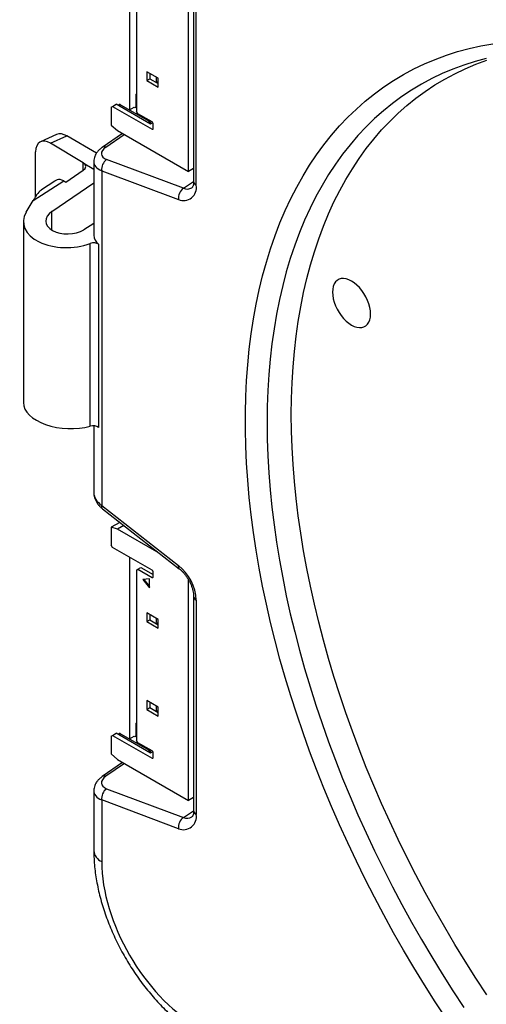
# Model space of a CAD drawing. Units: inches. Extents: x 0.2 to 21.8, y 0.2 to 16.8.
# Drawn here: x 17.4 to 18.4, y 4.2 to 6.4 of the extents above; entities that cross this region are included whole.
import ezdxf

# ---------------------------------------------------------------- set-up
doc = ezdxf.new("R2010")
doc.units = ezdxf.units.IN
doc.header["$MEASUREMENT"] = 0
doc.layers.add('SOLID', color=7, linetype='Continuous', lineweight=25)

msp = doc.modelspace()

# ---------------------------------------------------------------- linework, layer by layer
at = {"layer": 'SOLID', "color": 7, "linetype": 'Continuous', "lineweight": 25, "true_color": 0xffffff}
for p, q in [((17.6440756, 6.1682725), (17.6440756, 6.5663164)), ((17.6588765, 6.5384837), (17.6588765, 6.1639679)), ((17.7730158, 6.0321748), (17.7730158, 6.5173238)), ((17.7840697, 6.4809299), (17.7840697, 6.0100393)), ((17.7898353, 6.0020038), (17.7898353, 6.4728944)), ((17.7062025, 6.2371074), (17.6811476, 6.2515713)), ((17.6811476, 6.2515713), (17.6811476, 6.232283)), ((17.6811476, 6.232283), (17.6878289, 6.23614)), ((17.6811476, 6.232283), (17.7062025, 6.2178191)), ((17.6878289, 6.2477143), (17.6878289, 6.23614)), ((17.6878289, 6.23614), (17.7062025, 6.2255332)), ((17.7023051, 6.2300299), (17.7023051, 6.2393574)), ((17.7062025, 6.2178191), (17.7062025, 6.2371074)), ((17.7023051, 6.2300299), (17.7062025, 6.22778)), ((17.6588765, 6.2025364), (17.657763, 6.2018929)), ((17.657763, 6.1732818), (17.657763, 6.2018929)), ((17.6031988, 6.1736069), (17.6059827, 6.1752145)), ((17.6031988, 6.1736069), (17.6031988, 6.1343872)), ((17.6059827, 6.1752145), (17.614056, 6.1798751)), ((17.6059827, 6.1752145), (17.6928399, 6.1250729)), ((17.6892209, 6.1364833), (17.614056, 6.1798751)), ((17.6215528, 6.1791055), (17.618471, 6.1773264)), ((17.619624, 6.1766608), (17.6235212, 6.1789106)), ((17.6235212, 6.1789106), (17.6875505, 6.1419472)), ((17.6430122, 6.1676586), (17.6533087, 6.1736027)), ((17.6533087, 6.1736027), (17.6547007, 6.1727991)), ((17.6547007, 6.1727991), (17.6574846, 6.1744062)), ((17.6574846, 6.1744062), (17.657763, 6.1745589)), ((17.657763, 6.1742455), (17.6574846, 6.1744062)), ((17.657763, 6.1732818), (17.6588765, 6.1674959)), ((17.6605468, 6.160103), (17.6583236, 6.1588196)), ((17.6616604, 6.1591461), (17.6588765, 6.1639679)), ((17.6605468, 6.1575361), (17.6605468, 6.160103)), ((17.6928399, 6.1411465), (17.6616604, 6.1591461)), ((17.6633307, 6.155929), (17.6633307, 6.1581818)), ((17.6733566, 6.1501412), (17.6753078, 6.1512676)), ((17.6031988, 6.1343872), (17.6171182, 6.1221725)), ((17.6171182, 6.1221725), (17.7730158, 6.0321748)), ((17.6836533, 6.1396974), (17.6875505, 6.1419472)), ((17.6939535, 6.1392154), (17.6892209, 6.1364833)), ((17.6928399, 6.1250729), (17.695067, 6.1263586)), ((17.6939535, 6.1392154), (17.6947698, 6.1387441)), ((17.695067, 6.126359), (17.695067, 6.1372891)), ((17.4832041, 6.113409), (17.4479947, 6.0977336)), ((17.4697541, 6.0944299), (17.5053771, 6.1102894)), ((17.5706113, 6.0725616), (17.5053771, 6.1102894)), ((17.6277408, 6.1160403), (17.5833726, 6.0852162)), ((17.5914618, 6.0858304), (17.631676, 6.1137685)), ((17.5414271, 6.0515839), (17.4697541, 6.0944299)), ((17.4369806, 5.9775004), (17.4369806, 6.075498)), ((17.7615083, 5.9955794), (17.5928806, 6.0585909)), ((17.5414271, 6.0515839), (17.5648066, 6.0376077)), ((17.5414271, 6.03498), (17.5414271, 6.0515839)), ((17.5648066, 6.0543741), (17.5648066, 5.8921429)), ((17.7840697, 6.0385561), (17.7730158, 6.0321748)), ((17.5033569, 6.0090262), (17.5416636, 6.0351412)), ((17.5821034, 6.0337747), (17.5821034, 5.2986328)), ((17.5821034, 6.0337747), (17.7507311, 5.9707633)), ((17.431573, 5.9688888), (17.4986244, 6.0116546)), ((17.4789031, 6.0106554), (17.4499625, 5.9921969)), ((17.4726359, 5.9442804), (17.5648066, 6.0071165)), ((17.4986244, 6.0116546), (17.5033569, 6.0090262)), ((17.7615083, 5.9955794), (17.7840697, 6.0102001)), ((17.4160837, 5.9425332), (17.431573, 5.9688888)), ((17.4726359, 5.9033939), (17.4726359, 5.9442804)), ((17.4101571, 5.9219136), (17.4101571, 5.5243883)), ((17.5648066, 5.9178631), (17.5430546, 5.9044426)), ((17.556997, 5.4727866), (17.556997, 5.8742408)), ((17.5751143, 5.8722255), (17.5751143, 5.4699078)), ((17.5648066, 5.4734886), (17.5648066, 5.3262464)), ((17.5821034, 5.2986328), (17.7507311, 5.1669508)), ((17.5839072, 5.2911534), (17.7525349, 5.1594714)), ((17.6220405, 5.261375), (17.6031988, 5.2504978)), ((17.6031988, 5.2504978), (17.6031988, 5.2112782)), ((17.6171182, 5.2466415), (17.6031988, 5.2504978)), ((17.6307962, 5.2545376), (17.6171182, 5.2466415)), ((17.7083553, 5.1939714), (17.6171182, 5.2466415)), ((17.6059827, 5.2064563), (17.6031988, 5.2112782)), ((17.6928399, 5.1563147), (17.6059827, 5.2064563)), ((17.6440756, 4.7864219), (17.6440756, 5.1844657)), ((17.6588765, 5.156633), (17.6616604, 5.1582406)), ((17.6588765, 5.156633), (17.6588765, 4.7821172)), ((17.6616604, 5.1582406), (17.6683417, 5.1620977)), ((17.6616604, 5.1582406), (17.6928399, 5.1402411)), ((17.6683417, 5.1620977), (17.695067, 5.1466695)), ((17.695067, 5.1415272), (17.695067, 5.1524573)), ((17.6872614, 5.137032), (17.6727959, 5.1357386)), ((17.6727959, 5.1357386), (17.6872614, 5.1177437)), ((17.6746971, 5.1359086), (17.6872614, 5.1202788)), ((17.6872614, 5.1177437), (17.6872614, 5.137032)), ((17.6928399, 5.1402411), (17.695067, 5.1415268)), ((17.7730158, 4.6503241), (17.7730158, 5.1349909)), ((17.7840697, 5.098597), (17.7840697, 4.6277065)), ((17.7898353, 5.0905615), (17.7898353, 4.619671)), ((17.6811476, 5.0626043), (17.6811476, 5.043316)), ((17.7062025, 5.0481404), (17.6811476, 5.0626043)), ((17.6811476, 5.043316), (17.6878289, 5.047173)), ((17.6811476, 5.043316), (17.7062025, 5.028852)), ((17.6878289, 5.0587473), (17.6878289, 5.047173)), ((17.6878289, 5.047173), (17.7062025, 5.0365661)), ((17.7023051, 5.0410629), (17.7023051, 5.0503904)), ((17.7023051, 5.0410629), (17.7062025, 5.0388129)), ((17.7062025, 5.028852), (17.7062025, 5.0481404)), ((17.7062025, 4.8552567), (17.6811476, 4.8697207)), ((17.6811476, 4.8697207), (17.6811476, 4.8504323)), ((17.6811476, 4.8504323), (17.6878289, 4.8542893)), ((17.6811476, 4.8504323), (17.7062025, 4.8359684)), ((17.6878289, 4.8658636), (17.6878289, 4.8542893)), ((17.6878289, 4.8542893), (17.7062025, 4.8436825)), ((17.7023051, 4.8481792), (17.7023051, 4.8575067)), ((17.7023051, 4.8481792), (17.7062025, 4.8459293)), ((17.7062025, 4.8359684), (17.7062025, 4.8552567)), ((17.6588765, 4.8206857), (17.657763, 4.8200422)), ((17.657763, 4.7914312), (17.657763, 4.8200422)), ((17.6031988, 4.7917562), (17.6059827, 4.7933638)), ((17.6031988, 4.7917562), (17.6031988, 4.7525365)), ((17.6059827, 4.7933638), (17.614056, 4.7980244)), ((17.6059827, 4.7933638), (17.6928399, 4.7432222)), ((17.6892209, 4.7546327), (17.614056, 4.7980244)), ((17.6215528, 4.7972548), (17.618471, 4.7954757)), ((17.619624, 4.7948101), (17.6235212, 4.7970599)), ((17.6235212, 4.7970599), (17.6875505, 4.7600965)), ((17.6430122, 4.785808), (17.6533087, 4.791752)), ((17.6533087, 4.791752), (17.6547007, 4.7909485)), ((17.6547007, 4.7909485), (17.6574846, 4.7925556)), ((17.6574846, 4.7925556), (17.657763, 4.7927082)), ((17.657763, 4.7923949), (17.6574846, 4.7925556)), ((17.657763, 4.7914312), (17.6588765, 4.7856452)), ((17.6616604, 4.7772954), (17.6588765, 4.7821172)), ((17.6605468, 4.7782524), (17.6583236, 4.7769689)), ((17.6605468, 4.7756854), (17.6605468, 4.7782524)), ((17.6928399, 4.7592959), (17.6616604, 4.7772954)), ((17.6633307, 4.7740783), (17.6633307, 4.7763311)), ((17.6733566, 4.7682905), (17.6753078, 4.7694169)), ((17.6836533, 4.7578467), (17.6875505, 4.7600965)), ((17.6031988, 4.7525365), (17.6171182, 4.7403219)), ((17.6171182, 4.7403219), (17.7730158, 4.6503241)), ((17.6939535, 4.7573647), (17.6892209, 4.7546327)), ((17.6928399, 4.7432222), (17.695067, 4.7445079)), ((17.6939535, 4.7573647), (17.6947698, 4.7568934)), ((17.695067, 4.7445083), (17.695067, 4.7554384)), ((17.6281199, 4.7339707), (17.5833726, 4.7028834)), ((17.6320551, 4.731699), (17.5914618, 4.7034975)), ((17.5928806, 4.676258), (17.7615083, 4.6132466)), ((17.5648066, 4.6720413), (17.5648066, 4.5403256)), ((17.5821034, 4.6514418), (17.5821034, 4.516219)), ((17.7507311, 4.5884304), (17.5821034, 4.6514418)), ((17.7840697, 4.6567054), (17.7730158, 4.6503241)), ((17.7615083, 4.6132466), (17.7840697, 4.6278672))]:
    msp.add_line(p, q, dxfattribs=at)
at = {"layer": 'SOLID', "color": 7, "linetype": 'Continuous', "lineweight": 25, "true_color": 0xffffff, "flags": 128}
for points in [[(18.3390844, 4.170801), (18.314799, 4.207819), (18.2910557, 4.2452668), (18.2678715, 4.2831176), (18.2452632, 4.3213443), (18.2232468, 4.3599195), (18.2018382, 4.3988154), (18.1810528, 4.4380041), (18.1609054, 4.4774576), (18.1414106, 4.5171476), (18.1225823, 4.5570454), (18.104434, 4.5971227), (18.0869787, 4.6373505), (18.070229, 4.6777), (18.0541969, 4.7181423), (18.0388938, 4.7586483), (18.0243308, 4.7991891), (18.0105183, 4.8397355), (17.9974662, 4.8802584), (17.9851839, 4.9207287), (17.9736802, 4.9611175), (17.9629634, 5.0013957), (17.953041, 5.0415344), (17.9439203, 5.0815049), (17.9356079, 5.1212784), (17.9281095, 5.1608265), (17.9214307, 5.2001208), (17.9155763, 5.239133), (17.9105503, 5.2778352), (17.9063565, 5.3161997), (17.9029979, 5.3541988), (17.9004768, 5.3918053), (17.898795, 5.4289923), (17.8979539, 5.4657331), (17.8979539, 5.5020013), (17.898795, 5.5377708), (17.9004768, 5.5730161), (17.9029979, 5.6077119), (17.9063565, 5.6418332), (17.9105503, 5.6753555), (17.9155763, 5.7082549), (17.9214307, 5.7405077), (17.9281095, 5.7720908), (17.9356079, 5.8029815), (17.9439203, 5.8331577), (17.953041, 5.8625977), (17.9629634, 5.8912803), (17.9736802, 5.9191851), (17.9851839, 5.9462919), (17.9974662, 5.9725814), (18.0105183, 5.9980347), (18.0243308, 6.0226335), (18.0388938, 6.0463602), (18.0541969, 6.0691977), (18.070229, 6.0911297), (18.0869787, 6.1121404), (18.104434, 6.1322148), (18.1225823, 6.1513384), (18.1414106, 6.1694976), (18.1609054, 6.1866793), (18.1810528, 6.2028711), (18.2018382, 6.2180615), (18.2232468, 6.2322396), (18.2452632, 6.2453952), (18.2678715, 6.2575188), (18.2910557, 6.2686018), (18.314799, 6.2786362), (18.3390844, 6.2876148), (18.3638945, 6.2955312), (18.3892115, 6.3023797), (18.4150172, 6.3081553), (18.4412932, 6.3128539)], [(18.4268655, 6.280342), (18.4025208, 6.2738312), (18.377838, 6.2660344), (18.3536844, 6.2571641), (18.3300777, 6.2472269), (18.3070355, 6.2362302), (18.284575, 6.2241821), (18.2627127, 6.2110915), (18.2414649, 6.1969682), (18.2208474, 6.1818226), (18.2008753, 6.165666), (18.1815637, 6.1485104), (18.1629267, 6.1303684), (18.1449782, 6.1112536), (18.1277316, 6.0911801), (18.1111996, 6.0701628), (18.0953944, 6.0482174), (18.0803279, 6.02536), (18.0660111, 6.0016077), (18.0524548, 5.976978), (18.0396689, 5.9514893), (18.0276629, 5.9251604), (18.0164458, 5.8980109), (18.0060259, 5.8700609), (17.9964108, 5.8413311), (17.9876078, 5.8118429), (17.9796234, 5.7816181), (17.9724634, 5.7506792), (17.9661333, 5.7190491), (17.9606376, 5.6867513), (17.9559805, 5.6538096), (17.9521654, 5.6202487), (17.9491952, 5.5860933), (17.9470721, 5.5513688), (17.9457975, 5.516101), (17.9453726, 5.480316), (17.9457975, 5.4440404), (17.9470721, 5.407301), (17.9491952, 5.3701252), (17.9521654, 5.3325404), (17.9559805, 5.2945747), (17.9606376, 5.2562561), (17.9661333, 5.2176131), (17.9724634, 5.1786744), (17.9796234, 5.1394688), (17.9876078, 5.1000253), (17.9964108, 5.0603734), (18.0060259, 5.0205424), (18.0164458, 4.9805617), (18.0276629, 4.9404612), (18.0396689, 4.9002705), (18.0524548, 4.8600195), (18.0660111, 4.819738), (18.0803279, 4.7794559), (18.0953944, 4.7392031), (18.1111996, 4.6990094), (18.1277316, 4.6589046), (18.1449782, 4.6189186), (18.1629267, 4.5790809), (18.1815637, 4.5394212), (18.2008753, 4.4999688), (18.2208474, 4.460753), (18.2414649, 4.4218029), (18.2627127, 4.3831474), (18.284575, 4.3448152), (18.3070355, 4.3068346), (18.3300777, 4.269234), (18.3536844, 4.2320411), (18.377838, 4.1952836)], [(18.4281741, 4.223677), (18.4041892, 4.2601098), (18.3807468, 4.2969765), (18.3578644, 4.3342498), (18.3355589, 4.3719019), (18.313847, 4.4099047), (18.2927448, 4.44823), (18.2722681, 4.4868492), (18.252432, 4.5257337), (18.2332514, 4.5648544), (18.2147405, 4.6041822), (18.1969131, 4.643688), (18.1797825, 4.6833422), (18.1633613, 4.7231154), (18.1476619, 4.7629779), (18.132696, 4.8029001), (18.1184746, 4.8428523), (18.1050083, 4.8828047), (18.0923072, 4.9227276), (18.0803807, 4.9625914), (18.0692377, 5.0023662), (18.0588865, 5.0420226), (18.0493348, 5.0815309), (18.0405897, 5.1208619), (18.0326577, 5.1599861), (18.0255448, 5.1988746), (18.0192561, 5.2374983), (18.0137964, 5.2758285), (18.0091698, 5.3138367), (18.0053797, 5.3514946), (18.0024289, 5.3887742), (18.0003196, 5.4256477), (17.9990534, 5.4620877), (17.9986313, 5.498067), (17.9990534, 5.5335588), (18.0003196, 5.5685369), (18.0024289, 5.602975), (18.0053797, 5.6368477), (18.0091698, 5.6701296), (18.0137964, 5.7027961), (18.0192561, 5.7348227), (18.0255448, 5.7661857), (18.0326577, 5.7968617), (18.0405897, 5.8268279), (18.0493348, 5.8560619), (18.0588865, 5.8845421), (18.0692377, 5.9122472), (18.0803807, 5.9391567), (18.0923072, 5.9652504), (18.1050083, 5.9905089), (18.1184746, 6.0149135), (18.132696, 6.038446), (18.1476619, 6.0610889), (18.1633613, 6.0828253), (18.1797825, 6.103639), (18.1969131, 6.1235146), (18.2147405, 6.1424373), (18.2332514, 6.1603929), (18.252432, 6.1773681), (18.2722681, 6.1933504), (18.2927448, 6.2083277), (18.313847, 6.2222889), (18.3355589, 6.2352237), (18.3578644, 6.2471224), (18.3807468, 6.2579762), (18.4041892, 6.2677769), (18.4281741, 6.2765173)], [(17.6609959, 6.160297), (17.6608451, 6.1602444), (17.6605468, 6.160103)], [(18.1726241, 5.7190958), (18.172199, 5.7262037), (18.1709326, 5.7336577), (18.1688504, 5.741306), (18.1659951, 5.7489928), (18.1624246, 5.7565618), (18.1582116, 5.7638589), (18.153442, 5.7707354), (18.1482128, 5.7770514), (18.1426305, 5.7826784), (18.1368086, 5.7875017), (18.1308658, 5.7914233), (18.124923, 5.7943632), (18.1191011, 5.7962616), (18.1135188, 5.7970799), (18.1082896, 5.7968013), (18.1035199, 5.7954317), (18.099307, 5.7929988), (18.0957365, 5.7895523), (18.0928811, 5.7851621), (18.090799, 5.7799178), (18.0895326, 5.7739261), (18.0891075, 5.7673089), (18.0895326, 5.760201), (18.090799, 5.752747), (18.0928811, 5.7450987), (18.0957365, 5.7374119), (18.099307, 5.7298429), (18.1035199, 5.7225458), (18.1082896, 5.7156693), (18.1135188, 5.7093533), (18.1191011, 5.7037263), (18.124923, 5.698903), (18.1308658, 5.6949814), (18.1368086, 5.6920415), (18.1426305, 5.6901431), (18.1482128, 5.6893248), (18.153442, 5.6896034), (18.1582116, 5.690973), (18.1624246, 5.6934059), (18.1659951, 5.6968524), (18.1688504, 5.7012426), (18.1709326, 5.7064869), (18.172199, 5.7124786), (18.1726241, 5.7190958)], [(17.6609959, 4.7784464), (17.6608451, 4.7783937), (17.6605468, 4.7782524)]]:
    msp.add_lwpolyline(points, dxfattribs=at)
at = {"layer": 'SOLID', "color": 7, "linetype": 'Continuous', "lineweight": 25, "true_color": 0xffffff}
for centre, radius, start, end in [((17.622368, 6.1773009), 0.0019802, 54.3818314, 114.3139615), ((17.6842903, 6.1368503), 0.0060504, 2.6054814, 57.3945246), ((17.6902317, 6.137069), 0.0048403, 2.6054814, 57.3945246), ((17.6937093, 6.1261388), 0.0013755, 230.7967234, 9.2140457), ((17.5880215, 6.0775591), 0.0089582, 67.4160007, 121.2279679), ((17.6086469, 6.0369957), 0.0267381, 126.1324938, 186.9187913), ((17.7772746, 5.9739842), 0.0267381, 126.1324938, 186.9187913), ((17.7618073, 5.996993), 0.0284724, 247.1069476, 10.1361417), ((17.7699379, 6.0138752), 0.0201443, 245.262473, 300.631003), ((17.7937852, 6.0109242), 0.0097557, 185.2036956, 246.1164454), ((17.5892736, 5.2964048), 0.0075084, 162.7386407, 224.379302), ((17.6902317, 5.1522372), 0.0048403, 2.6054814, 57.3945246), ((17.7579099, 5.1647229), 0.0075165, 162.7584262, 224.2219113), ((17.6858889, 5.0855542), 0.1040669, 2.7579518, 51.4584747), ((17.6937093, 5.141307), 0.0013755, 230.7967234, 9.2140457), ((17.7937867, 5.0994836), 0.0097579, 185.2475723, 246.1124964), ((17.622368, 4.7954502), 0.0019802, 54.3818314, 114.3139615), ((17.6842903, 4.7549997), 0.0060504, 2.6054814, 57.3945246), ((17.6902317, 4.7552184), 0.0048403, 2.6054814, 57.3945246), ((17.6937093, 4.7442881), 0.0013755, 230.7967234, 9.2140457), ((17.5880219, 4.6952295), 0.008955, 67.4105342, 121.3101423), ((17.6086469, 4.6546628), 0.0267381, 126.1324938, 186.9187913), ((17.7772746, 4.5916514), 0.0267381, 126.1324938, 186.9187913), ((17.7618073, 4.6146602), 0.0284724, 247.1069476, 10.1361417), ((17.7699392, 4.6315499), 0.0201518, 245.2681678, 300.532371), ((17.7937852, 4.6285913), 0.0097557, 185.2036956, 246.1164454), ((17.5938289, 4.5428902), 0.0291349, 185.0380929, 246.2682977)]:
    msp.add_arc(centre, radius, start, end, dxfattribs=at)
for centre, major_axis, ratio, start_param, end_param in [((17.4698441, 6.0557464), (-0.0230692, 0.0413773), 0.565665626, 5.507767591, 7.075824862), ((17.5054688, 6.0716067), (-0.023746, 0.0410469), 0.575274705, 5.497722598, 6.222279892), ((17.6207194, 6.0763727), (0.0392204, 0.0069342), 0.494615935, 2.321327662, 3.839764111), ((17.5272669, 6.0428473), (0.0196765, 0.0009584), 0.606109907, 5.503179777, 7.021616226), ((17.6238617, 6.059592), (0.058934, 0.0072101), 0.524233058, 3.07578802, 3.862943162), ((17.521925, 6.0007381), (0.0591363, 0.0131474), 0.416753824, 2.164882273, 2.28857128), ((17.4986451, 5.98589), (-0.0161363, 0.0270593), 0.587918787, 5.491596167, 6.177159082), ((17.4315498, 5.9430962), (0.0230154, 0.0501123), 0.215258272, 0.322343506, 1.131595429), ((17.5087512, 5.924949), (0.0985512, 0.0048003), 0.606109907, 2.763586887, 5.19420464), ((17.5087512, 5.924949), (0.0493601, 0.0024042), 0.606109907, 2.361587123, 5.450819899), ((17.6238617, 5.893961), (0.0590294, 0.0028752), 0.606109907, 3.112078701, 3.711864821), ((17.5637399, 5.8671539), (0.0137735, 0.0006709), 0.606109907, 0.570272167, 2.052611987), ((17.5087512, 5.5213528), (0.0985657, -0.0043315), 0.54681677, 3.165618037, 5.247743976), ((17.5637399, 5.465999), (0.0137756, -0.0006054), 0.54681677, 0.623811503, 2.106151323), ((17.6238617, 5.3210286), (0.0588243, -0.0084557), 0.616841311, 3.230028896, 4.015427059), ((17.6207194, 4.6940398), (0.0392204, 0.0069342), 0.494615935, 2.321327662, 3.839764111), ((17.6238617, 4.6772591), (0.058934, 0.0072101), 0.524233058, 3.074494282, 3.862943162), ((17.7911813, 4.3961822), (-0.1476257, 0.2557231), 0.578965195, 0.786849403, 2.354906674)]:
    msp.add_ellipse(centre, major_axis=major_axis, ratio=ratio, start_param=start_param, end_param=end_param, dxfattribs=at)
for points, knots in [([(17.5833726, 6.0852162), (17.5822775, 6.0844224), (17.5791216, 6.0821348), (17.5747989, 6.0781073), (17.5707435, 6.073079), (17.5677976, 6.0680052), (17.5658553, 6.0627558), (17.5648631, 6.0582012), (17.5649096, 6.0554277), (17.5649257, 6.0544689)], [0, 0, 0, 0, 0.104877482, 0.302228245, 0.46999037, 0.627806492, 0.777975316, 0.92324797, 1, 1, 1, 1]), ([(17.7840697, 6.0100393), (17.7840553, 6.0092262), (17.7840137, 6.0068795), (17.7835816, 6.0035646), (17.7827655, 6.0004949), (17.7818084, 5.9983741), (17.7809138, 5.9971372), (17.7804731, 5.9966962), (17.7802285, 5.9965752), (17.7801853, 5.9965538)], [0, 0, 0, 0, 0.088917574, 0.256601775, 0.423596104, 0.592003139, 0.766740144, 0.958809715, 1, 1, 1, 1]), ([(17.5649239, 5.3261017), (17.5648946, 5.3254038), (17.5647799, 5.3226699), (17.5656383, 5.3179067), (17.5674498, 5.311959), (17.5702817, 5.3062035), (17.5740417, 5.3007012), (17.5785683, 5.2956006), (17.5821552, 5.2926128), (17.5839072, 5.2911534)], [0, 0, 0, 0, 0.05181898, 0.203010861, 0.355798688, 0.512155563, 0.673554856, 0.840545509, 1, 1, 1, 1]), ([(17.7525349, 5.1594714), (17.7533175, 5.1588416), (17.755611, 5.1569958), (17.7594525, 5.1533627), (17.7639213, 5.1484062), (17.7681807, 5.1428499), (17.7721078, 5.1368299), (17.7755945, 5.1304892), (17.7785502, 5.1239923), (17.7809069, 5.117514), (17.7826257, 5.1112313), (17.7836905, 5.1053315), (17.7840436, 5.101191), (17.7840649, 5.0990775), (17.7840697, 5.098597)], [0, 0, 0, 0, 0.047251695, 0.138467448, 0.230659539, 0.32377947, 0.41751846, 0.511547853, 0.60550354, 0.698973579, 0.791636419, 0.883199999, 0.973445753, 1, 1, 1, 1]), ([(17.5833726, 4.7028834), (17.5822775, 4.7020895), (17.5791216, 4.699802), (17.5747989, 4.6957745), (17.5707436, 4.6907462), (17.5677974, 4.6856724), (17.5658561, 4.6804229), (17.5648662, 4.6758926), (17.5649112, 4.6731437), (17.5649264, 4.6722095)], [0, 0, 0, 0, 0.105084054, 0.302823529, 0.470916086, 0.629043049, 0.779507654, 0.925066443, 1, 1, 1, 1]), ([(17.7840697, 4.6277065), (17.7840553, 4.6268933), (17.7840137, 4.6245467), (17.7835816, 4.6212318), (17.7827655, 4.618162), (17.7818084, 4.6160413), (17.7809138, 4.6148042), (17.7804718, 4.6143624), (17.7802259, 4.6142409), (17.7801814, 4.6142189)], [0, 0, 0, 0, 0.088808485, 0.256286963, 0.423076414, 0.591276838, 0.765799467, 0.957633397, 1, 1, 1, 1]), ([(17.5648066, 4.5403256), (17.5648321, 4.537229), (17.5649046, 4.5284181), (17.5656924, 4.5136675), (17.5674182, 4.4960376), (17.5699788, 4.4782204), (17.5733401, 4.4602715), (17.5774855, 4.442242), (17.5823925, 4.4241829), (17.5880391, 4.4061429), (17.5944028, 4.3881701), (17.6014602, 4.3703116), (17.6091876, 4.3526142), (17.6175608, 4.3351243), (17.6265548, 4.3178879), (17.6361441, 4.3009507), (17.6463025, 4.2843586), (17.6570029, 4.268157), (17.6682177, 4.2523909), (17.6799195, 4.2371039), (17.6920804, 4.2223393), (17.7046726, 4.2081393), (17.7176682, 4.1945463), (17.7310388, 4.1816013), (17.7447565, 4.1693476), (17.7587914, 4.1578207), (17.7731178, 4.147085), (17.7877947, 4.1370274), (17.7977866, 4.1310589), (17.8028418, 4.1280393)], [0, 0, 0, 0, 0.0205746593, 0.058542256, 0.0964609563, 0.1343333564, 0.1721395007, 0.2098693965, 0.2475205115, 0.2850957092, 0.3226016344, 0.3600475128, 0.3974442926, 0.4348040497, 0.4721395864, 0.5094641655, 0.5467913332, 0.5841313518, 0.6214968794, 0.6589016649, 0.6963592866, 0.7338829411, 0.7714851219, 0.8091771327, 0.8469683647, 0.8848652543, 0.9228698258, 0.960977732, 1, 1, 1, 1])]:
    msp.add_open_spline(points, degree=3, knots=knots, dxfattribs=at)

doc.saveas('drawing.dxf')
